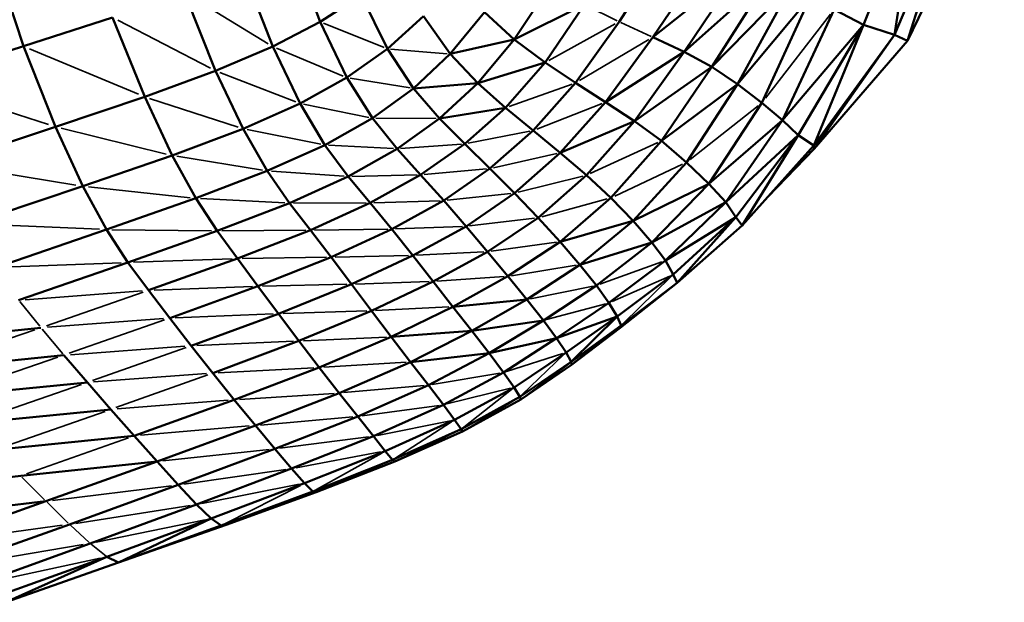
# Model space of a CAD drawing. Units: millimetres. Extents: x -1579 to 5202, y 2587 to 3868.
# Drawn here: x -154 to -66, y 3018 to 3070 of the extents above; entities that cross this region are included whole.
import ezdxf

# ---------------------------------------------------------------- set-up
doc = ezdxf.new("R2010")
doc.units = ezdxf.units.MM
doc.layers.add('MD_Visible', color=7, linetype='Continuous', lineweight=50)
doc.layers.add('MD_Visible Narrow', color=7, linetype='Continuous', lineweight=35)
doc.styles.get("Standard").update_dxf_attribs({"font": 'arial.ttf'})
doc.dimstyles.new('ISO-25$0', dxfattribs={"dimtxt": 2.5, "dimasz": 2.5, "dimexe": 1.25, "dimexo": 0.625, "dimtad": 1, "dimtxsty": 'Standard', "dimcen": 2.5, "dimadec": 0, "dimazin": 0, "dimtfac": 1, "dimtmove": 0, "dimatfit": 3, "dimfxl": 1, "dimarcsym": 0})

# ---------------------------------------------------------------- blocks, each defined once
blk = doc.blocks.new('CustomObjectsInViewport6_0')
at = {"layer": 'MD_Visible'}
for p, q in [((2102.597, 1368.668), (2097.723, 1356.016)), ((2100.481, 1355.131), (2102.597, 1368.668)), ((2100.481, 1355.131), (2105.93, 1368.075)), ((2101.644, 1354.581), (2105.93, 1368.075)), ((2101.644, 1354.581), (2107.806, 1367.432)), ((2046.636, 1362.906), (2049.124, 1356.28)), ((2075.853, 1356.294), (2080.254, 1363.03)), ((2019.803, 1362.56), (2022.612, 1354.113)), ((2078.866, 1354.911), (2083.711, 1362.036)), ((2078.866, 1354.911), (2086.805, 1361.214)), ((2086.805, 1361.214), (2081.669, 1353.599)), ((2042.233, 1360.93), (2044.887, 1354.088)), ((2081.669, 1353.599), (2089.34, 1360.444)), ((2089.34, 1360.444), (2084.159, 1352.26)), ((2069.721, 1359.628), (2066.49, 1354.703)), ((2084.159, 1352.26), (2091.306, 1359.563)), ((2086.447, 1350.712), (2091.306, 1359.563)), ((2036.99, 1358.912), (2039.78, 1351.92)), ((2052.803, 1358.666), (2049.124, 1356.28)), ((2052.803, 1358.666), (2055.152, 1353.871)), ((2092.968, 1358.571), (2086.447, 1350.712)), ((2088.633, 1349.046), (2092.968, 1358.571)), ((2072.772, 1357.832), (2066.49, 1354.703)), ((2072.772, 1357.832), (2069.235, 1352.663)), ((2055.152, 1353.871), (2058.362, 1356.811)), ((2058.362, 1356.811), (2060.763, 1353.424)), ((2063.824, 1357.165), (2060.763, 1353.424)), ((2063.824, 1357.165), (2066.49, 1354.703)), ((2090.485, 1347.52), (2095.089, 1357.396)), ((2095.089, 1357.396), (2097.723, 1356.016)), ((2022.612, 1354.113), (2030.573, 1356.693)), ((2030.573, 1356.693), (2033.44, 1349.59)), ((2049.124, 1356.28), (2044.887, 1354.088)), ((2049.124, 1356.28), (2051.526, 1351.312)), ((2075.853, 1356.294), (2071.975, 1350.835)), ((2090.485, 1347.52), (2097.723, 1356.016)), ((2097.723, 1356.016), (2091.865, 1346.155)), ((2097.723, 1356.016), (2093.283, 1345.256)), ((2100.481, 1355.131), (2097.723, 1356.016)), ((2093.283, 1345.256), (2100.481, 1355.131)), ((2093.303, 1344.957), (2100.481, 1355.131)), ((2100.481, 1355.131), (2101.644, 1354.581)), ((2022.612, 1354.113), (2012.793, 1350.979)), ((2022.612, 1354.113), (2025.464, 1346.91)), ((2044.887, 1354.088), (2039.78, 1351.92)), ((2044.887, 1354.088), (2047.327, 1348.997)), ((2066.49, 1354.703), (2060.763, 1353.424)), ((2066.49, 1354.703), (2063.226, 1350.812)), ((2066.49, 1354.703), (2069.235, 1352.663)), ((2078.866, 1354.911), (2074.656, 1349.119)), ((2078.866, 1354.911), (2081.669, 1353.599)), ((2093.303, 1344.957), (2101.644, 1354.581)), ((2051.526, 1351.312), (2055.152, 1353.871)), ((2055.152, 1353.871), (2057.484, 1350.346)), ((2057.484, 1350.346), (2060.763, 1353.424)), ((2060.763, 1353.424), (2063.226, 1350.812)), ((2081.669, 1353.599), (2074.656, 1349.119)), ((2081.669, 1353.599), (2077.23, 1347.422)), ((2081.669, 1353.599), (2084.159, 1352.26)), ((2063.226, 1350.812), (2069.235, 1352.663)), ((2069.235, 1352.663), (2065.715, 1348.622)), ((2069.235, 1352.663), (2071.975, 1350.835)), ((2039.78, 1351.92), (2033.44, 1349.59)), ((2039.78, 1351.92), (2042.233, 1346.747)), ((2084.159, 1352.26), (2077.23, 1347.422)), ((2084.159, 1352.26), (2079.647, 1345.652)), ((2084.159, 1352.26), (2086.447, 1350.712)), ((2051.526, 1351.312), (2047.327, 1348.997)), ((2051.526, 1351.312), (2053.814, 1347.687)), ((2057.484, 1350.346), (2063.226, 1350.812)), ((2059.788, 1347.666), (2063.226, 1350.812)), ((2063.226, 1350.812), (2065.715, 1348.622)), ((2071.975, 1350.835), (2068.181, 1346.578)), ((2071.975, 1350.835), (2074.656, 1349.119)), ((2086.447, 1350.712), (2079.647, 1345.652)), ((2086.447, 1350.712), (2081.872, 1343.737)), ((2086.447, 1350.712), (2088.633, 1349.046)), ((2053.814, 1347.687), (2057.484, 1350.346)), ((2057.484, 1350.346), (2059.788, 1347.666)), ((2033.44, 1349.59), (2025.464, 1346.91)), ((2033.44, 1349.59), (2035.883, 1344.356)), ((2047.327, 1348.997), (2042.233, 1346.747)), ((2047.327, 1348.997), (2049.56, 1345.283)), ((2074.656, 1349.119), (2070.597, 1344.587)), ((2074.656, 1349.119), (2077.23, 1347.422)), ((2088.633, 1349.046), (2083.88, 1341.822)), ((2090.485, 1347.52), (2088.633, 1349.046)), ((2059.788, 1347.666), (2065.715, 1348.622)), ((2065.715, 1348.622), (2062.068, 1345.395)), ((2065.715, 1348.622), (2068.181, 1346.578)), ((2053.814, 1347.687), (2049.56, 1345.283)), ((2053.814, 1347.687), (2056.001, 1344.953)), ((2056.001, 1344.953), (2059.788, 1347.666)), ((2059.788, 1347.666), (2062.068, 1345.395)), ((2077.23, 1347.422), (2070.597, 1344.587)), ((2077.23, 1347.422), (2072.932, 1342.591)), ((2077.23, 1347.422), (2079.647, 1345.652)), ((2083.88, 1341.822), (2090.485, 1347.52)), ((2085.412, 1340.166), (2090.485, 1347.52)), ((2090.485, 1347.52), (2091.865, 1346.155)), ((2025.464, 1346.91), (2015.534, 1343.637)), ((2025.464, 1346.91), (2027.895, 1341.608)), ((2035.883, 1344.356), (2042.233, 1346.747)), ((2042.233, 1346.747), (2044.403, 1342.966)), ((2068.181, 1346.578), (2064.314, 1343.181)), ((2068.181, 1346.578), (2070.597, 1344.587)), ((2085.412, 1340.166), (2091.865, 1346.155)), ((2086.299, 1338.841), (2091.865, 1346.155)), ((2091.865, 1346.155), (2086.861, 1338.107)), ((2091.865, 1346.155), (2093.283, 1345.256)), ((2049.56, 1345.283), (2044.403, 1342.966)), ((2049.56, 1345.283), (2051.638, 1342.479)), ((2062.068, 1345.395), (2058.115, 1342.637)), ((2062.068, 1345.395), (2064.314, 1343.181)), ((2079.647, 1345.652), (2075.129, 1340.563)), ((2081.872, 1343.737), (2079.647, 1345.652)), ((2056.001, 1344.953), (2051.638, 1342.479)), ((2056.001, 1344.953), (2058.115, 1342.637)), ((2066.505, 1340.98), (2070.597, 1344.587)), ((2070.597, 1344.587), (2072.932, 1342.591)), ((2086.861, 1338.107), (2093.283, 1345.256)), ((2089.146, 1340.651), (2093.303, 1344.957)), ((2093.283, 1345.256), (2093.303, 1344.957)), ((2027.895, 1341.608), (2035.883, 1344.356)), ((2035.883, 1344.356), (2038.003, 1340.524)), ((2081.872, 1343.737), (2077.11, 1338.506)), ((2081.872, 1343.737), (2083.88, 1341.822)), ((2038.003, 1340.524), (2044.403, 1342.966)), ((2044.403, 1342.966), (2046.382, 1340.1)), ((2058.115, 1342.637), (2053.615, 1340.12)), ((2058.115, 1342.637), (2060.176, 1340.325)), ((2064.314, 1343.181), (2060.176, 1340.325)), ((2064.314, 1343.181), (2066.505, 1340.98)), ((2051.638, 1342.479), (2046.382, 1340.1)), ((2051.638, 1342.479), (2053.615, 1340.12)), ((2072.932, 1342.591), (2068.613, 1338.792)), ((2072.932, 1342.591), (2075.129, 1340.563)), ((2077.11, 1338.506), (2083.88, 1341.822)), ((2083.88, 1341.822), (2078.78, 1336.582)), ((2083.88, 1341.822), (2085.412, 1340.166)), ((2027.895, 1341.608), (2017.949, 1338.257)), ((2027.895, 1341.608), (2030.011, 1337.729)), ((2062.175, 1338.013), (2066.505, 1340.98)), ((2066.505, 1340.98), (2068.613, 1338.792)), ((2030.011, 1337.729), (2038.003, 1340.524)), ((2038.003, 1340.524), (2039.917, 1337.611)), ((2046.382, 1340.1), (2039.917, 1337.611)), ((2046.382, 1340.1), (2048.255, 1337.677)), ((2053.615, 1340.12), (2048.255, 1337.677)), ((2053.615, 1340.12), (2055.536, 1337.772)), ((2060.176, 1340.325), (2055.536, 1337.772)), ((2060.176, 1340.325), (2062.175, 1338.013)), ((2070.584, 1336.65), (2075.129, 1340.563)), ((2075.129, 1340.563), (2077.11, 1338.506)), ((2085.412, 1340.166), (2078.78, 1336.582)), ((2079.998, 1334.961), (2085.412, 1340.166)), ((2085.412, 1340.166), (2086.299, 1338.841)), ((2068.613, 1338.792), (2064.097, 1335.744)), ((2068.613, 1338.792), (2070.584, 1336.65)), ((2070.584, 1336.65), (2077.11, 1338.506)), ((2072.354, 1334.591), (2077.11, 1338.506)), ((2077.11, 1338.506), (2078.78, 1336.582)), ((2079.998, 1334.961), (2086.299, 1338.841)), ((2080.695, 1333.703), (2086.299, 1338.841)), ((2086.299, 1338.841), (2081.05, 1332.966)), ((2086.299, 1338.841), (2086.861, 1338.107)), ((2030.011, 1337.729), (2020.127, 1334.349)), ((2030.011, 1337.729), (2031.936, 1334.789)), ((2039.917, 1337.611), (2031.936, 1334.789)), ((2039.917, 1337.611), (2041.738, 1335.143)), ((2048.255, 1337.677), (2041.738, 1335.143)), ((2048.255, 1337.677), (2050.102, 1335.261)), ((2055.536, 1337.772), (2050.102, 1335.261)), ((2055.536, 1337.772), (2057.407, 1335.414)), ((2062.175, 1338.013), (2057.407, 1335.414)), ((2062.175, 1338.013), (2064.097, 1335.744)), ((2081.05, 1332.966), (2086.861, 1338.107)), ((2065.917, 1333.558), (2070.584, 1336.65)), ((2070.584, 1336.65), (2072.354, 1334.591)), ((2072.354, 1334.591), (2078.78, 1336.582)), ((2078.78, 1336.582), (2073.838, 1332.731)), ((2079.998, 1334.961), (2078.78, 1336.582)), ((2064.097, 1335.744), (2059.227, 1333.089)), ((2065.917, 1333.558), (2064.097, 1335.744)), ((2031.936, 1334.789), (2022.165, 1331.417)), ((2031.936, 1334.789), (2033.791, 1332.306)), ((2041.738, 1335.143), (2033.791, 1332.306)), ((2041.738, 1335.143), (2043.569, 1332.673)), ((2050.102, 1335.261), (2043.569, 1332.673)), ((2050.102, 1335.261), (2051.921, 1332.851)), ((2057.407, 1335.414), (2051.921, 1332.851)), ((2057.407, 1335.414), (2059.227, 1333.089)), ((2074.956, 1331.173), (2079.998, 1334.961)), ((2080.695, 1333.703), (2079.998, 1334.961)), ((2067.611, 1331.478), (2072.354, 1334.591)), ((2072.354, 1334.591), (2073.838, 1332.731)), ((2059.227, 1333.089), (2053.714, 1330.471)), ((2059.227, 1333.089), (2060.99, 1330.835)), ((2060.99, 1330.835), (2065.917, 1333.558)), ((2065.917, 1333.558), (2067.611, 1331.478)), ((2075.672, 1329.952), (2080.695, 1333.703)), ((2081.05, 1332.966), (2075.966, 1328.956)), ((2076.049, 1329.17), (2081.05, 1332.966)), ((2080.695, 1333.703), (2081.05, 1332.966)), ((2033.791, 1332.306), (2035.686, 1329.822)), ((2043.569, 1332.673), (2035.686, 1329.822)), ((2043.569, 1332.673), (2045.404, 1330.212)), ((2045.404, 1330.212), (2051.921, 1332.851)), ((2051.921, 1332.851), (2053.714, 1330.471)), ((2069.088, 1329.61), (2073.838, 1332.731)), ((2073.838, 1332.731), (2074.956, 1331.173)), ((2060.99, 1330.835), (2067.611, 1331.478)), ((2067.611, 1331.478), (2062.69, 1328.675)), ((2067.611, 1331.478), (2069.088, 1329.61)), ((2047.235, 1327.784), (2053.714, 1330.471)), ((2053.714, 1330.471), (2055.482, 1328.143)), ((2060.99, 1330.835), (2055.482, 1328.143)), ((2060.99, 1330.835), (2062.69, 1328.675)), ((2074.956, 1331.173), (2070.27, 1328.022)), ((2075.672, 1329.952), (2074.956, 1331.173)), ((2037.606, 1327.35), (2035.686, 1329.822)), ((2037.606, 1327.35), (2045.404, 1330.212)), ((2045.404, 1330.212), (2047.235, 1327.784)), ((2069.088, 1329.61), (2062.69, 1328.675)), ((2069.088, 1329.61), (2064.234, 1326.69)), ((2069.088, 1329.61), (2070.27, 1328.022)), ((2070.27, 1328.022), (2075.672, 1329.952)), ((2071.115, 1326.754), (2075.672, 1329.952)), ((2071.576, 1325.915), (2075.672, 1329.952)), ((2075.672, 1329.952), (2076.049, 1329.17)), ((2024.165, 1328.964), (2010.871, 1327.577)), ((2062.69, 1328.675), (2055.482, 1328.143)), ((2062.69, 1328.675), (2057.213, 1325.894)), ((2062.69, 1328.675), (2064.234, 1326.69)), ((2071.576, 1325.915), (2076.049, 1329.17)), ((2076.049, 1329.17), (2071.605, 1325.641)), ((2075.966, 1328.956), (2071.605, 1325.641)), ((2039.532, 1324.911), (2047.235, 1327.784)), ((2047.235, 1327.784), (2049.051, 1325.413)), ((2055.482, 1328.143), (2049.051, 1325.413)), ((2055.482, 1328.143), (2057.213, 1325.894)), ((2064.234, 1326.69), (2070.27, 1328.022)), ((2070.27, 1328.022), (2065.52, 1324.966)), ((2070.27, 1328.022), (2071.115, 1326.754)), ((2037.606, 1327.35), (2039.532, 1324.911)), ((2026.221, 1326.512), (2013.103, 1325.182)), ((2026.221, 1326.512), (2028.313, 1324.073)), ((2057.213, 1325.894), (2064.234, 1326.69)), ((2064.234, 1326.69), (2058.817, 1323.829)), ((2064.234, 1326.69), (2065.52, 1324.966)), ((2066.465, 1323.628), (2071.115, 1326.754)), ((2066.99, 1322.784), (2071.576, 1325.915)), ((2071.115, 1326.754), (2071.576, 1325.915)), ((2071.576, 1325.915), (2071.605, 1325.641)), ((2049.051, 1325.413), (2041.449, 1322.527)), ((2049.051, 1325.413), (2050.838, 1323.128)), ((2050.838, 1323.128), (2057.213, 1325.894)), ((2057.213, 1325.894), (2058.817, 1323.829)), ((2071.605, 1325.641), (2067.064, 1322.541)), ((2039.532, 1324.911), (2041.449, 1322.527)), ((2065.52, 1324.966), (2060.154, 1322.07)), ((2065.52, 1324.966), (2066.465, 1323.628)), ((2015.396, 1322.791), (2028.313, 1324.073)), ((2028.313, 1324.073), (2030.418, 1321.664)), ((2058.817, 1323.829), (2052.5, 1321.039)), ((2060.154, 1322.07), (2058.817, 1323.829)), ((2061.152, 1320.727), (2066.465, 1323.628)), ((2066.465, 1323.628), (2066.99, 1322.784)), ((2041.449, 1322.527), (2032.512, 1319.301)), ((2041.449, 1322.527), (2043.337, 1320.228)), ((2043.337, 1320.228), (2050.838, 1323.128)), ((2050.838, 1323.128), (2052.5, 1321.039)), ((2061.733, 1319.904), (2066.99, 1322.784)), ((2067.064, 1322.541), (2061.86, 1319.697)), ((2066.99, 1322.784), (2067.064, 1322.541)), ((2030.418, 1321.664), (2017.719, 1320.413)), ((2030.418, 1321.664), (2032.512, 1319.301)), ((2053.897, 1319.27), (2060.154, 1322.07)), ((2061.152, 1320.727), (2060.154, 1322.07)), ((2045.085, 1318.132), (2052.5, 1321.039)), ((2052.5, 1321.039), (2053.897, 1319.27)), ((2054.956, 1317.939), (2061.152, 1320.727)), ((2061.152, 1320.727), (2061.733, 1319.904)), ((2043.337, 1320.228), (2034.54, 1317.004)), ((2043.337, 1320.228), (2045.085, 1318.132)), ((2055.609, 1317.15), (2061.733, 1319.904)), ((2061.733, 1319.904), (2061.86, 1319.697)), ((2020.046, 1318.057), (2032.512, 1319.301)), ((2032.512, 1319.301), (2034.54, 1317.004)), ((2046.568, 1316.369), (2053.897, 1319.27)), ((2053.897, 1319.27), (2054.956, 1317.939)), ((2061.86, 1319.697), (2055.807, 1316.997)), ((2045.085, 1318.132), (2036.424, 1314.915)), ((2045.085, 1318.132), (2046.568, 1316.369)), ((2047.732, 1315.065), (2054.956, 1317.939)), ((2048.487, 1314.337), (2055.609, 1317.15)), ((2054.956, 1317.939), (2055.609, 1317.15)), ((2055.609, 1317.15), (2055.807, 1316.997)), ((2034.54, 1317.004), (2022.352, 1315.735)), ((2034.54, 1317.004), (2024.608, 1313.464)), ((2034.54, 1317.004), (2036.424, 1314.915)), ((2046.568, 1316.369), (2038.076, 1313.175)), ((2046.568, 1316.369), (2047.732, 1315.065)), ((2055.807, 1316.997), (2048.785, 1314.272)), ((2008.651, 1314.135), (2022.352, 1315.735)), ((2036.424, 1314.915), (2026.716, 1311.394)), ((2036.424, 1314.915), (2038.076, 1313.175)), ((2039.398, 1311.918), (2047.732, 1315.065)), ((2047.732, 1315.065), (2048.487, 1314.337)), ((2040.278, 1311.284), (2048.487, 1314.337)), ((2048.487, 1314.337), (2040.713, 1311.345)), ((2048.785, 1314.272), (2040.713, 1311.345)), ((2048.487, 1314.337), (2048.785, 1314.272)), ((2011.226, 1311.873), (2024.608, 1313.464)), ((2013.74, 1309.636), (2024.608, 1313.464)), ((2038.076, 1313.175), (2028.568, 1309.684)), ((2038.076, 1313.175), (2039.398, 1311.918)), ((2030.064, 1308.49), (2039.398, 1311.918)), ((2039.398, 1311.918), (2031.088, 1307.975)), ((2039.398, 1311.918), (2040.278, 1311.284)), ((2026.716, 1311.394), (2016.088, 1307.595)), ((2031.088, 1307.975), (2040.278, 1311.284)), ((2040.713, 1311.345), (2031.69, 1308.188)), ((2040.278, 1311.284), (2031.69, 1308.188)), ((2040.278, 1311.284), (2040.713, 1311.345)), ((2018.158, 1305.928), (2028.568, 1309.684)), ((2019.839, 1304.814), (2030.064, 1308.49)), ((2030.064, 1308.49), (2021.028, 1304.429)), ((2030.064, 1308.49), (2031.088, 1307.975)), ((2021.028, 1304.429), (2031.088, 1307.975)), ((2031.088, 1307.975), (2031.69, 1308.188))]:
    blk.add_line(p, q, dxfattribs=at)
at = {"layer": 'MD_Visible Narrow'}
for p, q in [((2037.385, 1358.671), (2044.492, 1354.33)), ((2072.926, 1357.755), (2075.699, 1356.371)), ((2088.956, 1349.464), (2094.767, 1356.978)), ((2031.033, 1356.455), (2039.32, 1352.159)), ((2049.426, 1356.16), (2054.851, 1353.992)), ((2069.566, 1352.844), (2075.522, 1356.112)), ((2076.003, 1356.225), (2078.715, 1354.98)), ((2078.521, 1354.707), (2072.32, 1351.039)), ((2023.153, 1353.887), (2032.899, 1349.816)), ((2045.219, 1353.95), (2051.195, 1351.45)), ((2055.433, 1353.849), (2060.482, 1353.446)), ((2046.949, 1349.143), (2040.158, 1351.774)), ((2024.831, 1347.113), (2013.426, 1350.775)), ((2051.824, 1351.263), (2057.186, 1350.394)), ((2071.662, 1350.725), (2066.028, 1348.732)), ((2033.88, 1349.448), (2041.793, 1346.889)), ((2053.489, 1347.752), (2047.651, 1348.931)), ((2074.332, 1348.992), (2068.505, 1346.705)), ((2088.295, 1348.781), (2082.21, 1344.003)), ((2054.112, 1347.686), (2059.489, 1347.667)), ((2025.985, 1346.782), (2035.362, 1344.484)), ((2042.599, 1346.674), (2049.193, 1345.357)), ((2062.374, 1345.454), (2067.876, 1346.519)), ((2056.304, 1344.975), (2061.765, 1345.373)), ((2079.311, 1345.499), (2073.268, 1342.744)), ((2049.882, 1345.267), (2055.679, 1344.969)), ((2064.628, 1343.251), (2070.283, 1344.517)), ((2016.152, 1343.535), (2027.277, 1341.709)), ((2036.309, 1344.287), (2043.977, 1343.036)), ((2075.466, 1340.722), (2081.535, 1343.579)), ((2051.277, 1342.503), (2044.765, 1342.942)), ((2058.425, 1342.664), (2064.004, 1343.154)), ((2057.791, 1342.629), (2051.962, 1342.487)), ((2066.826, 1341.061), (2072.61, 1342.51)), ((2028.401, 1341.553), (2037.497, 1340.578)), ((2060.492, 1340.357), (2066.188, 1340.947)), ((2038.422, 1340.502), (2045.963, 1340.121)), ((2053.254, 1340.119), (2046.744, 1340.101)), ((2059.848, 1340.314), (2053.943, 1340.13)), ((2074.803, 1340.475), (2068.939, 1338.881)), ((2029.408, 1337.756), (2018.552, 1338.23)), ((2062.497, 1338.052), (2068.291, 1338.753)), ((2030.507, 1337.723), (2039.421, 1337.617)), ((2040.334, 1337.614), (2047.839, 1337.674)), ((2055.172, 1337.767), (2048.62, 1337.682)), ((2061.843, 1338.001), (2055.868, 1337.784)), ((2070.26, 1336.605), (2064.422, 1335.789)), ((2063.763, 1335.728), (2057.742, 1335.43)), ((2031.346, 1334.767), (2020.718, 1334.371)), ((2032.426, 1334.807), (2041.248, 1335.125)), ((2042.156, 1335.149), (2049.683, 1335.255)), ((2057.042, 1335.406), (2050.467, 1335.268)), ((2079.69, 1334.849), (2074.146, 1332.843)), ((2066.239, 1333.61), (2072.032, 1334.54)), ((2058.862, 1333.077), (2052.286, 1332.863)), ((2059.562, 1333.112), (2065.583, 1333.534)), ((2075.243, 1331.3), (2080.408, 1333.577)), ((2080.463, 1333.477), (2076.282, 1329.397)), ((2033.209, 1332.262), (2022.746, 1331.462)), ((2033.309, 1332.139), (2024.646, 1329.131)), ((2034.28, 1332.325), (2043.08, 1332.654)), ((2043.987, 1332.681), (2051.503, 1332.842)), ((2067.923, 1331.541), (2073.527, 1332.669)), ((2022.265, 1331.295), (2024.065, 1329.087)), ((2045.82, 1330.225), (2053.299, 1330.458)), ((2054.078, 1330.489), (2060.627, 1330.817)), ((2069.381, 1329.688), (2074.662, 1331.095)), ((2035.11, 1329.779), (2024.741, 1329.007)), ((2035.212, 1329.657), (2026.695, 1326.678)), ((2036.172, 1329.842), (2044.918, 1330.192)), ((2023.612, 1328.775), (2013.656, 1325.371)), ((2024.268, 1328.842), (2026.118, 1326.635)), ((2076.045, 1329.16), (2075.97, 1328.966)), ((2038.087, 1327.371), (2046.754, 1327.763)), ((2047.647, 1327.802), (2055.069, 1328.125)), ((2037.036, 1327.308), (2026.791, 1326.554)), ((2028.778, 1324.237), (2037.141, 1327.186)), ((2025.68, 1326.326), (2015.937, 1322.977)), ((2070.835, 1326.665), (2065.8, 1325.055)), ((2070.909, 1326.556), (2067.197, 1322.983)), ((2040.008, 1324.936), (2048.575, 1325.388)), ((2049.459, 1325.437), (2056.805, 1325.87)), ((2071.35, 1325.746), (2067.289, 1322.709)), ((2028.874, 1324.115), (2038.971, 1324.869)), ((2039.077, 1324.748), (2030.873, 1321.826)), ((2065.185, 1324.909), (2059.152, 1323.886)), ((2027.783, 1323.89), (2018.249, 1320.596)), ((2051.236, 1323.163), (2058.418, 1323.794)), ((2060.469, 1322.148), (2066.149, 1323.55)), ((2066.228, 1323.441), (2061.97, 1320.09)), ((2040.897, 1322.484), (2030.969, 1321.707)), ((2041.918, 1322.557), (2050.368, 1323.098)), ((2066.734, 1322.63), (2062.117, 1319.851)), ((2059.771, 1322.018), (2052.882, 1321.09)), ((2029.899, 1321.483), (2020.564, 1318.237)), ((2043.795, 1320.269), (2052.041, 1320.998)), ((2054.26, 1319.343), (2060.789, 1320.654)), ((2033.053, 1319.347), (2042.795, 1320.182)), ((2060.875, 1320.548), (2055.887, 1317.329)), ((2061.437, 1319.759), (2056.103, 1317.143)), ((2032.004, 1319.122), (2022.86, 1315.913)), ((2045.526, 1318.189), (2053.456, 1319.213)), ((2044.558, 1318.076), (2035.067, 1317.06)), ((2046.988, 1316.447), (2054.537, 1317.86)), ((2054.633, 1317.759), (2048.81, 1314.517)), ((2036.931, 1314.988), (2046.061, 1316.296)), ((2055.268, 1317.006), (2049.126, 1314.416)), ((2022.464, 1315.621), (2024.495, 1313.577)), ((2025.198, 1313.536), (2035.833, 1314.843)), ((2047.249, 1314.971), (2038.559, 1313.269)), ((2047.359, 1314.876), (2040.651, 1311.473)), ((2024.713, 1313.36), (2026.611, 1311.498)), ((2037.508, 1313.086), (2027.284, 1311.483)), ((2014.389, 1309.724), (2026.067, 1311.306)), ((2028.475, 1309.769), (2026.809, 1311.309)), ((2029.109, 1309.796), (2038.856, 1311.807)), ((2027.944, 1309.579), (2016.712, 1307.7)), ((2029.989, 1308.55), (2028.643, 1309.624)), ((2018.754, 1306.056), (2029.468, 1308.362))]:
    blk.add_line(p, q, dxfattribs=at)
blk = doc.blocks.new('*D4')
at = {"color": 0, "lineweight": -2, "transparency": 16777216}
for p, q in [((-1341.416, 3492.359), (-1341.416, 3543.359)), ((-65.641, 3492.359), (-65.641, 3543.359)), ((-1261.416, 3542.359), (-145.641, 3542.359))]:
    blk.add_line(p, q, dxfattribs=at)
at = {"color": 0, "transparency": 16777216}
for points in [[(-1261.416, 3555.693), (-1261.416, 3529.026), (-1341.416, 3542.359)], [(-145.641, 3555.693), (-145.641, 3529.026), (-65.641, 3542.359)]]:
    blk.add_solid(points, dxfattribs=at)
at = {"layer": 'Defpoints', "color": 0, "transparency": 16777216}
for p in [(-65.641, 3542.359), (-65.641, 3103.428), (-1341.416, 3031.26)]:
    blk.add_point(p, dxfattribs=at)
at = {"color": 0, "lineweight": 13, "transparency": 16777216, "insert": (-703.529, 3643.669), "char_height": 120, "attachment_point": 5}
blk.add_mtext('130', dxfattribs=at)

msp = doc.modelspace()

# ---------------------------------------------------------------- block references
at = {"lineweight": 13}
msp.add_blockref('CustomObjectsInViewport6_0', (-2175.945, 1713.253), dxfattribs=at)

# ---------------------------------------------------------------- dimensions: what is measured, and where the dimension line sits
dim = msp.add_linear_dim(base=(-65.641, 3542.359), p1=(-1341.416, 3031.26), p2=(-65.641, 3103.428), dimstyle='ISO-25$0', override={"dimtxt": 120, "dimasz": 80, "dimexe": 1, "dimgap": 40, "dimtad": 2, "dimdec": 0, "dimlfac": 0.1, "dimrnd": 5, "dimtdec": 0, "dimfxl": 50, "dimfxlon": 1}, dxfattribs=at)
dim.commit()
dim.dimension.update_dxf_attribs({"geometry": '*D4', "text_midpoint": (-703.529, 3643.669)})

doc.saveas('drawing.dxf')
